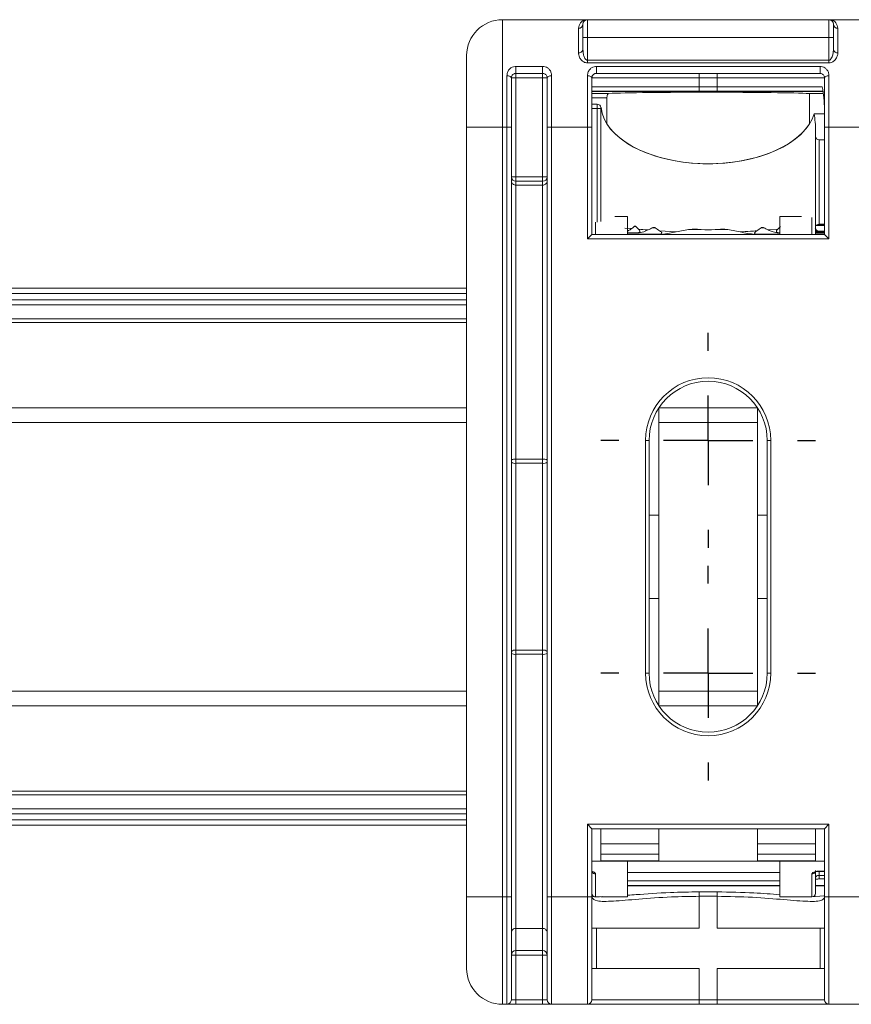
# Paper-space layout '995-600 066 ' of a CAD drawing. Units: millimetres. Extents: x 20 to 410, y 5 to 287.
# Drawn here: x 143 to 166, y 49 to 76 of the extents above; entities that cross this region are included whole.
import ezdxf

# ---------------------------------------------------------------- set-up
doc = ezdxf.new("R2010")
doc.units = ezdxf.units.MM
doc.layers.add('FORMAT', color=7, linetype='Continuous')

# ---------------------------------------------------------------- blocks, each defined once
blk = doc.blocks.new('SW_CENTERMARKSYMBOL_20')
at = {"layer": 'FORMAT', "color": 0}
for p, q in [((0, 2.5), (0, 3)), ((0, 0), (0, 1.25)), ((-2.5, 0), (-3, 0)), ((0, 0), (-1.25, 0)), ((0, 0), (0, -1.25)), ((0, 0), (1.25, 0)), ((2.5, 0), (3, 0)), ((0, -2.5), (0, -3))]:
    blk.add_line(p, q, dxfattribs=at)
blk = doc.blocks.new('SW_CENTERMARKSYMBOL_21')
at = {"layer": 'FORMAT', "color": 0}
for p, q in [((0, 2.5), (0, 3)), ((0, 0), (0, 1.25)), ((-2.5, 0), (-3, 0)), ((0, 0), (-1.25, 0)), ((0, 0), (0, -1.25)), ((0, 0), (1.25, 0)), ((2.5, 0), (3, 0)), ((0, -2.5), (0, -3))]:
    blk.add_line(p, q, dxfattribs=at)

psp = doc.layouts.new('995-600 066 ')

# ---------------------------------------------------------------- linework, layer by layer
at = {"color": 7, "linetype": 'Continuous', "lineweight": 15}
for p, q in [((156.644, 76.1922), (156.644, 73.1922)), ((156.644, 76.1922), (159.019, 76.1922)), ((159.019, 76.1922), (159.019, 75.6922)), ((159.019, 76.1922), (165.769, 76.1922)), ((165.769, 76.1922), (189.019, 76.1922)), ((165.769, 75.6922), (165.769, 76.1922)), ((158.769, 75.2691), (158.769, 75.9522)), ((158.894, 75.6922), (158.894, 76.0672)), ((165.894, 76.0672), (165.894, 75.6922)), ((166.019, 75.9522), (166.019, 75.2691)), ((159.019, 75.6922), (158.894, 75.6922)), ((158.894, 75.3557), (158.894, 75.6922)), ((165.769, 75.6922), (159.019, 75.6922)), ((159.019, 75.6922), (159.019, 75.0605)), ((165.894, 75.6922), (165.769, 75.6922)), ((165.769, 75.0605), (165.769, 75.6922)), ((165.894, 75.6922), (165.894, 75.3557)), ((155.644, 73.1922), (155.644, 75.1922)), ((157.019, 74.8879), (157.769, 74.8879)), ((157.019, 74.6922), (157.019, 74.8879)), ((157.769, 74.8879), (157.769, 74.6922)), ((159.019, 74.9858), (159.019, 75.0605)), ((159.019, 75.0605), (165.769, 75.0605)), ((165.769, 74.9858), (159.019, 74.9858)), ((159.269, 74.8879), (165.519, 74.8879)), ((159.269, 74.8879), (159.269, 74.6922)), ((165.519, 74.6922), (165.519, 74.8879)), ((165.769, 74.9858), (165.769, 75.0605)), ((156.769, 73.1922), (156.769, 74.627)), ((156.894, 74.5672), (156.894, 73.1922)), ((156.894, 74.5672), (157.019, 74.5672)), ((157.769, 74.6922), (157.019, 74.6922)), ((157.019, 74.5672), (157.019, 74.6922)), ((157.019, 74.5672), (157.019, 71.7993)), ((157.769, 74.5672), (157.019, 74.5672)), ((157.769, 74.6922), (157.769, 74.5672)), ((157.769, 71.7993), (157.769, 74.5672)), ((157.769, 74.5672), (157.894, 74.5672)), ((157.894, 73.1922), (157.894, 74.5672)), ((158.019, 74.627), (158.019, 73.1922)), ((159.019, 73.1922), (159.019, 74.627)), ((159.144, 74.5672), (159.144, 73.1922)), ((162.144, 74.5672), (159.144, 74.5672)), ((165.519, 74.6922), (159.269, 74.6922)), ((162.144, 74.5672), (162.144, 74.6922)), ((162.144, 74.5672), (162.144, 74.3172)), ((162.644, 74.5672), (162.144, 74.5672)), ((162.644, 74.6922), (162.644, 74.5672)), ((165.644, 74.5672), (162.644, 74.5672)), ((162.644, 74.3172), (162.644, 74.5672)), ((165.644, 73.1922), (165.644, 74.5672)), ((165.769, 74.627), (165.769, 73.1922)), ((159.144, 74.3172), (162.144, 74.3172)), ((162.144, 74.1922), (162.144, 74.3172)), ((162.144, 74.3172), (162.644, 74.3172)), ((162.644, 74.3172), (165.5782, 74.3172)), ((162.644, 74.1922), (162.644, 74.3172)), ((162.144, 74.1922), (159.144, 74.1922)), ((165.6024, 74.19), (159.144, 74.19)), ((159.144, 74.1333), (159.612, 74.1333)), ((159.5656, 74.0083), (159.144, 74.0083)), ((159.5656, 74.0083), (159.5656, 73.2796)), ((162.644, 74.1922), (162.144, 74.1922)), ((165.602, 74.1922), (162.644, 74.1922)), ((165.2224, 73.2796), (165.2224, 74.1311)), ((165.2224, 74.1311), (165.6117, 74.1311)), ((159.144, 73.8352), (159.294, 73.8352)), ((159.294, 73.7102), (159.294, 73.8352)), ((159.394, 73.7102), (159.294, 73.7102)), ((159.394, 73.7352), (159.394, 73.7102)), ((159.3994, 73.7352), (159.394, 73.7352)), ((159.394, 73.7102), (159.394, 70.5513)), ((165.644, 73.5673), (165.355, 73.5673)), ((155.644, 51.6922), (155.644, 73.1922)), ((155.644, 73.1922), (156.644, 73.1922)), ((156.644, 73.1922), (156.644, 51.6922)), ((156.769, 73.1922), (156.644, 73.1922)), ((156.769, 51.6922), (156.769, 73.1922)), ((156.894, 73.1922), (156.769, 73.1922)), ((156.894, 73.1922), (156.894, 51.6922)), ((157.894, 51.6922), (157.894, 73.1922)), ((158.019, 73.1922), (157.894, 73.1922)), ((158.019, 73.1922), (158.019, 51.6922)), ((159.019, 73.1922), (158.019, 73.1922)), ((159.019, 70.0672), (159.019, 73.1922)), ((159.019, 73.1922), (159.144, 73.1922)), ((159.144, 73.1922), (159.144, 70.1922)), ((165.644, 70.1922), (165.644, 73.1922)), ((165.644, 73.1922), (165.769, 73.1922)), ((165.769, 73.1922), (165.769, 70.0672)), ((166.769, 73.1922), (165.769, 73.1922)), ((165.394, 73.0852), (165.394, 72.9352)), ((165.394, 70.456), (165.394, 72.9352)), ((165.494, 72.8352), (165.494, 70.481)), ((165.494, 72.8352), (165.644, 72.8352)), ((156.894, 71.7993), (157.019, 71.7993)), ((157.019, 71.6801), (157.019, 71.7993)), ((157.019, 71.7993), (157.769, 71.7993)), ((157.769, 71.7993), (157.769, 71.6801)), ((157.769, 71.7993), (157.894, 71.7993)), ((157.019, 71.6801), (157.019, 71.5716)), ((157.769, 71.6801), (157.019, 71.6801)), ((157.019, 71.5716), (157.019, 63.9171)), ((157.019, 71.5716), (157.769, 71.5716)), ((157.769, 71.5716), (157.769, 71.6801)), ((157.769, 63.9171), (157.769, 71.5716)), ((160.144, 70.6922), (159.7845, 70.6922)), ((160.144, 70.1922), (160.144, 70.6922)), ((165.0035, 70.6922), (164.394, 70.6922)), ((164.394, 70.1922), (164.394, 70.6922)), ((159.1459, 70.456), (159.144, 70.456)), ((165.4278, 70.456), (165.394, 70.456)), ((165.394, 70.456), (165.394, 70.1861)), ((165.644, 70.456), (165.4278, 70.456)), ((159.019, 70.0672), (159.144, 70.1922)), ((159.144, 70.1922), (165.644, 70.1922)), ((160.0686, 70.3694), (160.2559, 70.3562)), ((160.144, 70.2389), (160.415, 70.2389)), ((160.42, 70.2385), (160.144, 70.2385)), ((160.144, 70.1949), (161.0056, 70.1949)), ((161.0139, 70.1944), (160.144, 70.1944)), ((160.42, 70.2385), (160.415, 70.2389)), ((161.0139, 70.1944), (161.0056, 70.1949)), ((161.0383, 70.2949), (161.504, 70.2665)), ((163.7823, 70.1949), (163.7741, 70.1944)), ((164.394, 70.1944), (163.7741, 70.1944)), ((163.7823, 70.1949), (164.394, 70.1949)), ((164.0729, 70.3194), (164.3365, 70.3407)), ((164.3729, 70.2389), (164.368, 70.2385)), ((164.394, 70.2385), (164.368, 70.2385)), ((164.3729, 70.2389), (164.394, 70.2389)), ((165.394, 70.2815), (165.4239, 70.2815)), ((165.394, 70.2804), (165.425, 70.2804)), ((165.4251, 70.2804), (165.394, 70.2804)), ((165.644, 70.2711), (165.394, 70.2711)), ((165.394, 70.2674), (165.644, 70.2674)), ((165.644, 70.2672), (165.394, 70.2672)), ((165.394, 70.2389), (165.644, 70.2389)), ((165.644, 70.2385), (165.394, 70.2385)), ((165.394, 70.1949), (165.644, 70.1949)), ((165.644, 70.1944), (165.394, 70.1944)), ((165.4858, 70.2815), (165.644, 70.2815)), ((165.4865, 70.2804), (165.644, 70.2804)), ((165.644, 70.2804), (165.4865, 70.2804)), ((165.644, 70.1922), (165.769, 70.0672)), ((165.769, 70.0672), (159.019, 70.0672)), ((125.144, 68.6922), (155.644, 68.6922)), ((125.144, 68.2308), (155.644, 68.2308)), ((155.644, 67.8372), (125.144, 67.8372)), ((125.144, 65.3543), (155.644, 65.3543)), ((161.019, 62.3553), (161.019, 65.3543)), ((161.019, 65.3543), (163.769, 65.3543)), ((163.769, 62.3553), (163.769, 65.3543)), ((134.894, 64.9422), (155.644, 64.9422)), ((161.019, 64.9422), (163.769, 64.9422)), ((160.644, 57.9422), (160.644, 64.4422)), ((160.744, 64.4422), (160.644, 64.4422)), ((160.744, 64.4422), (160.744, 57.9422)), ((164.044, 57.9422), (164.044, 64.4422)), ((164.144, 64.4422), (164.044, 64.4422)), ((164.144, 64.4422), (164.144, 57.9422)), ((157.019, 63.9171), (157.019, 63.8017)), ((157.019, 63.9171), (157.769, 63.9171)), ((157.019, 63.8017), (157.019, 58.5827)), ((157.769, 63.8017), (157.019, 63.8017)), ((157.769, 63.9171), (157.769, 63.8017)), ((157.769, 58.5827), (157.769, 63.8017)), ((160.744, 62.3553), (161.019, 62.3553)), ((161.019, 62.3553), (161.019, 60.0291)), ((163.769, 62.3553), (164.044, 62.3553)), ((163.769, 62.3553), (163.769, 60.0291)), ((160.744, 60.0291), (161.019, 60.0291)), ((161.019, 60.0291), (161.019, 57.0301)), ((163.769, 60.0291), (164.044, 60.0291)), ((163.769, 60.0291), (163.769, 57.0301)), ((157.019, 58.5827), (157.769, 58.5827)), ((157.019, 58.5827), (157.019, 58.4673)), ((157.769, 58.5827), (157.769, 58.4673)), ((157.019, 58.4673), (157.019, 50.8128)), ((157.769, 58.4673), (157.019, 58.4673)), ((157.769, 50.8128), (157.769, 58.4673)), ((160.744, 57.9422), (160.644, 57.9422)), ((164.144, 57.9422), (164.044, 57.9422)), ((134.894, 57.4422), (155.644, 57.4422)), ((161.019, 57.4422), (163.769, 57.4422)), ((125.144, 57.0301), (155.644, 57.0301)), ((161.019, 57.0301), (163.769, 57.0301)), ((125.144, 54.5472), (155.644, 54.5472)), ((125.144, 54.1536), (155.644, 54.1536)), ((125.144, 53.6922), (155.644, 53.6922)), ((159.019, 53.7191), (165.769, 53.7191)), ((159.019, 51.6922), (159.019, 53.7191)), ((159.144, 53.5941), (159.019, 53.7191)), ((165.644, 53.5941), (165.769, 53.7191)), ((165.769, 53.7191), (165.769, 51.6922)), ((159.144, 53.5941), (159.144, 51.6922)), ((165.644, 53.5941), (159.144, 53.5941)), ((159.394, 53.5941), (159.394, 53.1722)), ((161.019, 53.5941), (161.019, 53.1722)), ((163.769, 53.5941), (163.769, 53.1722)), ((165.394, 53.5941), (165.394, 53.1722)), ((165.644, 51.6922), (165.644, 53.5941)), ((159.394, 53.1722), (161.019, 53.1722)), ((159.394, 52.8819), (159.394, 53.1722)), ((161.019, 52.8819), (161.019, 53.1722)), ((163.769, 53.1722), (165.394, 53.1722)), ((163.769, 52.8819), (163.769, 53.1722)), ((165.394, 53.1722), (165.394, 52.8819)), ((161.019, 52.8819), (159.394, 52.8819)), ((159.394, 52.8819), (159.394, 52.7019)), ((161.019, 52.8819), (161.019, 52.7019)), ((165.394, 52.8819), (163.769, 52.8819)), ((163.769, 52.8819), (163.769, 52.7019)), ((165.394, 52.8819), (165.394, 52.7019)), ((159.394, 52.6922), (159.144, 52.6922)), ((159.394, 52.7019), (161.019, 52.7019)), ((159.394, 52.6922), (159.394, 52.7019)), ((161.019, 52.6922), (159.394, 52.6922)), ((160.144, 52.6922), (160.144, 51.6922)), ((161.019, 52.6922), (161.019, 52.7019)), ((161.019, 52.6922), (163.769, 52.6922)), ((163.769, 52.7019), (165.394, 52.7019)), ((163.769, 52.6922), (163.769, 52.7019)), ((165.394, 52.6922), (163.769, 52.6922)), ((164.394, 52.6922), (164.394, 51.6922)), ((165.394, 52.7019), (165.394, 52.6922)), ((165.644, 52.6922), (165.394, 52.6922)), ((164.394, 52.3745), (160.144, 52.3745)), ((165.394, 52.4258), (165.394, 51.7922)), ((165.494, 52.4058), (165.644, 52.4058)), ((160.144, 52.1363), (164.394, 52.1363)), ((164.394, 52.0149), (160.144, 52.0149)), ((165.644, 52.0149), (165.394, 52.0149)), ((165.494, 52.1931), (165.644, 52.1931)), ((162.144, 51.832), (162.644, 51.832)), ((162.144, 51.7088), (162.144, 51.832)), ((162.144, 51.7088), (162.144, 50.8172)), ((162.644, 51.7088), (162.144, 51.7088)), ((162.644, 51.7088), (162.644, 51.832)), ((162.644, 50.8172), (162.644, 51.7088)), ((165.2918, 51.6944), (165.6249, 51.7184)), ((155.644, 49.6922), (155.644, 51.6922)), ((155.644, 51.6922), (156.644, 51.6922)), ((156.644, 51.6922), (156.644, 48.6922)), ((156.644, 51.6922), (156.769, 51.6922)), ((156.769, 48.6922), (156.769, 51.6922)), ((156.894, 51.6922), (156.769, 51.6922)), ((156.894, 51.6922), (156.894, 48.8172)), ((157.894, 48.8172), (157.894, 51.6922)), ((158.019, 51.6922), (157.894, 51.6922)), ((158.019, 51.6922), (158.019, 48.6922)), ((158.019, 51.6922), (159.019, 51.6922)), ((159.019, 48.6922), (159.019, 51.6922)), ((159.019, 51.6922), (159.144, 51.6922)), ((159.144, 51.6922), (159.144, 48.8172)), ((159.3941, 51.6922), (160.144, 51.6922)), ((164.394, 51.6922), (165.294, 51.6922)), ((165.644, 48.8172), (165.644, 51.6922)), ((165.644, 51.6922), (165.769, 51.6922)), ((165.769, 51.6922), (165.769, 48.6922)), ((165.769, 51.6922), (166.769, 51.6922)), ((157.019, 50.8128), (157.769, 50.8128)), ((157.019, 50.8128), (157.019, 50.1922)), ((157.769, 50.1922), (157.769, 50.8128)), ((162.144, 50.8172), (159.144, 50.8172)), ((159.269, 50.8172), (159.269, 49.6922)), ((165.644, 50.8172), (162.644, 50.8172)), ((165.519, 49.6922), (165.519, 50.8172)), ((157.019, 50.0672), (156.894, 50.0672)), ((157.019, 50.1922), (157.769, 50.1922)), ((157.019, 50.0672), (157.019, 50.1922)), ((157.019, 50.0672), (157.019, 48.8172)), ((157.769, 50.0672), (157.019, 50.0672)), ((157.769, 50.1922), (157.769, 50.0672)), ((157.769, 48.8172), (157.769, 50.0672)), ((157.894, 50.0672), (157.769, 50.0672)), ((162.144, 49.6922), (159.144, 49.6922)), ((162.144, 49.6922), (162.144, 48.8172)), ((162.644, 48.8172), (162.644, 49.6922)), ((165.644, 49.6922), (162.644, 49.6922)), ((156.769, 48.6922), (156.644, 48.6922)), ((156.769, 48.6922), (157.019, 48.6922)), ((157.019, 48.8172), (156.894, 48.8172)), ((157.019, 48.8172), (157.019, 48.6922)), ((157.019, 48.8172), (157.769, 48.8172)), ((157.769, 48.6922), (157.019, 48.6922)), ((157.894, 48.8172), (157.769, 48.8172)), ((157.769, 48.6922), (157.769, 48.8172)), ((157.769, 48.6922), (158.019, 48.6922)), ((159.019, 48.6922), (158.019, 48.6922)), ((162.144, 48.6922), (159.019, 48.6922)), ((159.144, 48.8172), (162.144, 48.8172)), ((162.144, 48.6922), (162.144, 48.8172)), ((162.144, 48.8172), (162.644, 48.8172)), ((162.644, 48.6922), (162.144, 48.6922)), ((162.644, 48.8172), (165.644, 48.8172)), ((162.644, 48.6922), (162.644, 48.8172)), ((165.769, 48.6922), (162.644, 48.6922)), ((166.769, 48.6922), (165.769, 48.6922))]:
    psp.add_line(p, q, dxfattribs=at)
at = {"color": 8, "linetype": 'Continuous', "lineweight": 15}
for p, q in [((159.294, 73.7102), (159.144, 73.7102)), ((159.294, 70.5334), (159.294, 73.7102)), ((159.144, 70.481), (159.1565, 70.481)), ((159.244, 70.5334), (159.244, 70.1922)), ((160.3734, 70.4205), (160.3321, 70.4205)), ((165.294, 70.1922), (165.294, 70.6655)), ((165.644, 70.4487), (165.394, 70.4487)), ((165.494, 70.481), (165.644, 70.481)), ((160.4472, 70.2428), (160.144, 70.2428)), ((161.0498, 70.1991), (160.144, 70.1991)), ((160.9087, 70.3828), (160.8402, 70.3828)), ((162.1995, 70.3294), (161.8554, 70.3294)), ((162.9326, 70.3294), (162.5884, 70.3294)), ((164.394, 70.1991), (163.7382, 70.1991)), ((163.9478, 70.3828), (163.8793, 70.3828)), ((164.394, 70.2428), (164.3408, 70.2428)), ((165.644, 70.2428), (165.394, 70.2428)), ((165.644, 70.1991), (165.394, 70.1991)), ((165.644, 70.2852), (165.4654, 70.2852)), ((125.144, 68.5432), (155.644, 68.5432)), ((125.144, 68.3696), (155.644, 68.3696)), ((125.144, 67.7372), (155.644, 67.7372)), ((125.144, 54.6472), (155.644, 54.6472)), ((125.144, 54.0148), (155.644, 54.0148)), ((125.144, 53.8412), (155.644, 53.8412)), ((159.244, 52.3325), (159.244, 51.6922)), ((165.294, 51.6922), (165.294, 52.3325)), ((165.494, 52.4134), (165.644, 52.4134)), ((165.494, 52.4134), (165.494, 52.4058)), ((165.494, 52.4058), (165.494, 52.2931)), ((165.494, 52.1931), (165.494, 52.2931)), ((165.494, 52.2931), (165.644, 52.2931)), ((164.394, 51.9988), (160.144, 51.9988)), ((165.644, 51.9988), (165.394, 51.9988))]:
    psp.add_line(p, q, dxfattribs=at)
at = {"color": 7, "linetype": 'Continuous', "lineweight": 15, "flags": 128}
for points in [[(156.894, 74.5672), (156.8916, 74.5789), (156.8845, 74.5901), (156.8729, 74.6004), (156.8574, 74.6095), (156.8384, 74.6169), (156.8168, 74.6224), (156.7934, 74.6258), (156.769, 74.627)], [(158.019, 74.627), (157.9946, 74.6258), (157.9712, 74.6224), (157.9495, 74.6169), (157.9306, 74.6095), (157.9151, 74.6004), (157.9035, 74.5901), (157.8964, 74.5789), (157.894, 74.5672)], [(159.019, 74.627), (159.0434, 74.6258), (159.0668, 74.6224), (159.0884, 74.6169), (159.1074, 74.6095), (159.1229, 74.6004), (159.1345, 74.5901), (159.1416, 74.5789), (159.144, 74.5672)], [(165.644, 74.5672), (165.6464, 74.5789), (165.6535, 74.5901), (165.6651, 74.6004), (165.6806, 74.6095), (165.6995, 74.6169), (165.7212, 74.6224), (165.7446, 74.6258), (165.769, 74.627)]]:
    psp.add_lwpolyline(points, dxfattribs=at)
at = {"color": 7, "linetype": 'Continuous', "lineweight": 15}
for centre, radius, start, end in [((156.644, 75.1922), 1, 90, 180), ((159.019, 76.0672), 0.125, 90, 180), ((165.769, 76.0672), 0.125, 0, 90), ((158.7738, 76.0724), 0.1203, 267.71353, 357.51458), ((166.0142, 76.0724), 0.1203, 182.48542, 272.28647), ((158.7853, 75.3792), 0.1112, 261.5886, 347.8019), ((166.0027, 75.3792), 0.1112, 192.1981, 278.4114), ((162.644, 73.6922), 3, 0, 12.0247), ((159.294, 73.7352), 0.1, 0, 90), ((162.394, 73.0852), 3, 0, 9.24836), ((165.494, 72.9352), 0.1, 180, 270), ((157.0161, 71.8022), 0.1222, 181.39783, 271.33274), ((157.7718, 71.8022), 0.1222, 268.66726, 358.60217), ((165.494, 70.3813), 0.1, 180, 188.1081), ((162.394, 64.4422), 1.75, 0, 180), ((162.394, 64.4422), 1.65, 0, 180), ((156.9888, 63.7327), 0.1869, 80.7167, 120.48966), ((156.9901, 63.9412), 0.1425, 227.5819, 281.69962), ((157.7991, 63.7327), 0.1869, 59.51034, 99.2833), ((157.7979, 63.9412), 0.1425, 258.30038, 312.4181), ((156.9901, 58.4432), 0.1425, 78.30038, 132.4181), ((157.7979, 58.4432), 0.1425, 47.5819, 101.69962), ((156.9888, 58.6517), 0.1869, 239.51034, 279.2833), ((157.7991, 58.6517), 0.1869, 260.7167, 300.48966), ((162.394, 57.9422), 1.75, 180, 0), ((162.394, 57.9422), 1.65, 180, 0), ((159.244, 51.7922), 0.1, 180, 270), ((165.294, 51.7922), 0.1, 270, 0), ((157.019, 50.0672), 0.125, 90, 180), ((157.769, 50.0672), 0.125, 0, 90), ((156.644, 49.6922), 1, 180, 270), ((156.769, 48.8172), 0.125, 270, 0), ((158.019, 48.8172), 0.125, 180, 270), ((159.019, 48.8172), 0.125, 270, 0), ((165.769, 48.8172), 0.125, 180, 270)]:
    psp.add_arc(centre, radius, start, end, dxfattribs=at)
at = {"color": 8, "linetype": 'Continuous', "lineweight": 15}
for centre, radius, start, end in [((159.2425, 52.4335), 0.101, 211.93794, 270.83629), ((165.2955, 52.4334), 0.1009, 269.14265, 329.14601)]:
    psp.add_arc(centre, radius, start, end, dxfattribs=at)
at = {"color": 7, "linetype": 'Continuous', "lineweight": 15}
for centre, major_axis, ratio, start_param, end_param in [((162.394, 74.1137), (3, 0), 0.0174551, 0.3398369, 2.7579802), ((162.394, 73.8352), (3, 0), 0.5555556, 3.2016287, 6.121771), ((162.394, 73.8352), (3, 0), 0.5555556, 3.4814296, 5.9433484), ((162.394, 68.5442), (3, 0), 0.861037, 2.3270561, 2.3641143), ((162.394, 72.9959), (0, 3.4842), 0.861037, 2.4026187, 2.437294), ((162.394, 72.9959), (0, 3.4842), 0.861037, 3.8458913, 3.8805666), ((162.394, 68.3479), (3, 0), 0.7929614, 2.1119241, 2.1647275), ((162.394, 73.6699), (0, 3.7833), 0.7929614, 2.6236419, 2.6727174), ((162.394, 68.1776), (3, 0), 0.7291175, 1.7367921, 1.8719996), ((162.394, 74.4353), (0, 4.1146), 0.7291175, 3.076734, 3.2064514), ((162.394, 68.1776), (3, 0), 0.7291175, 1.269593, 1.4048005), ((162.394, 73.6699), (0, 3.7833), 0.7929614, 3.6104679, 3.6595434), ((162.394, 68.3479), (3, 0), 0.7929614, 0.9768652, 1.0296685)]:
    psp.add_ellipse(centre, major_axis=major_axis, ratio=ratio, start_param=start_param, end_param=end_param, dxfattribs=at)
for points, knots in [([(158.769, 75.9522), (158.7831, 76.0084), (158.8159, 76.1389), (158.9379, 76.1875), (159.0081, 76.1922), (159.0183, 76.1922), (159.019, 76.1922)], [0, 0, 0, 0, 0.3925945, 0.9129963, 0.9937287, 1, 1, 1, 1]), ([(165.769, 76.1922), (165.7697, 76.1922), (165.7798, 76.1922), (165.85, 76.1875), (165.972, 76.1389), (166.0049, 76.0084), (166.019, 75.9522)], [0, 0, 0, 0, 0.00627133, 0.08700369, 0.6074055, 1, 1, 1, 1]), ([(158.894, 75.3557), (158.8968, 75.3121), (158.9015, 75.238), (158.9306, 75.1479), (158.9612, 75.094), (158.9878, 75.069), (159.0074, 75.0612), (159.016, 75.0607), (159.019, 75.0605)], [0, 0, 0, 0, 0.3944545, 0.6720698, 0.8285755, 0.9295187, 0.9754217, 1, 1, 1, 1]), ([(165.769, 75.0605), (165.7746, 75.0611), (165.7854, 75.0623), (165.8059, 75.0736), (165.8335, 75.1028), (165.8654, 75.1673), (165.889, 75.2559), (165.8924, 75.3237), (165.894, 75.3557)], [0, 0, 0, 0, 0.04572318, 0.08867525, 0.19189158, 0.38422936, 0.70975019, 1, 1, 1, 1]), ([(159.019, 74.9858), (159.0024, 74.9871), (158.9653, 74.9899), (158.9082, 75.0152), (158.8454, 75.0658), (158.7845, 75.154), (158.7746, 75.2271), (158.769, 75.2691)], [0, 0, 0, 0, 0.1016619, 0.2268347, 0.3905116, 0.6491564, 1, 1, 1, 1]), ([(166.019, 75.2691), (166.0158, 75.2384), (166.0089, 75.1723), (165.959, 75.0839), (165.8931, 75.0234), (165.8304, 74.9917), (165.7896, 74.9878), (165.769, 74.9858)], [0, 0, 0, 0, 0.2580433, 0.5553465, 0.7505458, 0.8741992, 1, 1, 1, 1]), ([(157.019, 74.8879), (157.0125, 74.8877), (156.9783, 74.8868), (156.9441, 74.8774), (156.8946, 74.8551), (156.8425, 74.8193), (156.7826, 74.7377), (156.7738, 74.6658), (156.769, 74.627)], [0, 0, 0, 0, 0.0449919, 0.2361553, 0.2389198, 0.434185, 0.6943606, 1, 1, 1, 1]), ([(158.019, 74.627), (158.019, 74.6274), (158.0189, 74.6598), (158.008, 74.7198), (157.9663, 74.7939), (157.91, 74.8465), (157.8434, 74.881), (157.7937, 74.8856), (157.769, 74.8879)], [0, 0, 0, 0, 0.00308001, 0.25425744, 0.47357487, 0.65929142, 0.83017114, 1, 1, 1, 1]), ([(159.269, 74.8879), (159.2625, 74.8877), (159.2283, 74.8868), (159.1941, 74.8774), (159.1446, 74.8551), (159.0925, 74.8193), (159.0326, 74.7377), (159.0238, 74.6658), (159.019, 74.627)], [0, 0, 0, 0, 0.0449919, 0.2361553, 0.2389198, 0.434185, 0.6943606, 1, 1, 1, 1]), ([(165.769, 74.627), (165.769, 74.6274), (165.7689, 74.6598), (165.758, 74.7198), (165.7163, 74.7939), (165.66, 74.8465), (165.5934, 74.881), (165.5437, 74.8856), (165.519, 74.8879)], [0, 0, 0, 0, 0.00308, 0.2542574, 0.4735749, 0.6592914, 0.8301711, 1, 1, 1, 1]), ([(156.894, 74.5672), (156.8964, 74.5858), (156.9007, 74.6197), (156.9296, 74.6581), (156.9625, 74.6805), (156.9899, 74.6894), (157.0074, 74.6919), (157.0157, 74.6921), (157.019, 74.6922)], [0, 0, 0, 0, 0.3276156, 0.5996724, 0.7891528, 0.9020205, 0.9615806, 1, 1, 1, 1]), ([(157.769, 74.6922), (157.7792, 74.6915), (157.7918, 74.6906), (157.8155, 74.684), (157.8407, 74.6717), (157.868, 74.6464), (157.8893, 74.6113), (157.8923, 74.5827), (157.894, 74.5672)], [0, 0, 0, 0, 0.1196818, 0.147568, 0.307229, 0.4948436, 0.7273807, 1, 1, 1, 1]), ([(159.144, 74.5672), (159.1464, 74.5858), (159.1507, 74.6197), (159.1796, 74.6581), (159.2125, 74.6805), (159.2399, 74.6894), (159.2574, 74.6919), (159.2657, 74.6921), (159.269, 74.6922)], [0, 0, 0, 0, 0.3276156, 0.5996724, 0.7891528, 0.9020205, 0.9615806, 1, 1, 1, 1]), ([(165.519, 74.6922), (165.5292, 74.6915), (165.5418, 74.6906), (165.5655, 74.684), (165.5907, 74.6717), (165.618, 74.6464), (165.6393, 74.6113), (165.6423, 74.5827), (165.644, 74.5672)], [0, 0, 0, 0, 0.1196818, 0.147568, 0.307229, 0.4948436, 0.7273807, 1, 1, 1, 1]), ([(159.612, 74.1333), (159.6062, 74.1315), (159.5944, 74.128), (159.5799, 74.1033), (159.57, 74.0681), (159.566, 74.0341), (159.5656, 74.0141), (159.5656, 74.0083)], [0, 0, 0, 0, 0.23693199, 0.47425445, 0.70044879, 0.91186871, 1, 1, 1, 1]), ([(157.019, 71.5716), (157.005, 71.5729), (156.977, 71.5756), (156.9397, 71.5965), (156.9112, 71.6273), (156.8971, 71.6605), (156.8941, 71.6833), (156.894, 71.6925), (156.894, 71.6936)], [0, 0, 0, 0, 0.21336161, 0.42670662, 0.64053005, 0.85535467, 0.98171166, 1, 1, 1, 1]), ([(157.894, 71.6936), (157.894, 71.6925), (157.8939, 71.6833), (157.8909, 71.6605), (157.8768, 71.6273), (157.8483, 71.5965), (157.811, 71.5756), (157.783, 71.5729), (157.769, 71.5716)], [0, 0, 0, 0, 0.0182883, 0.1446453, 0.3594699, 0.5732934, 0.7866384, 1, 1, 1, 1]), ([(160.3354, 70.4231), (160.3382, 70.4249), (160.3449, 70.4292), (160.3569, 70.4297), (160.3671, 70.4263), (160.3721, 70.4217), (160.3734, 70.4205)], [0, 0, 0, 0, 0.2322339, 0.5545863, 0.8790216, 1, 1, 1, 1]), ([(165.4278, 70.456), (165.4329, 70.4566), (165.4459, 70.4582), (165.4682, 70.4683), (165.4854, 70.4767), (165.4936, 70.4808), (165.494, 70.481)], [0, 0, 0, 0, 0.2516202, 0.6426869, 0.9816019, 1, 1, 1, 1]), ([(160.2559, 70.3562), (160.2286, 70.3344), (160.1963, 70.3087), (160.1509, 70.2956), (160.144, 70.2936)], [0, 0, 0, 0, 0.8471961, 1, 1, 1, 1]), ([(160.415, 70.2389), (160.422, 70.2392), (160.4329, 70.2397), (160.4434, 70.242), (160.4472, 70.2428)], [0, 0, 0, 0, 0.6430608, 1, 1, 1, 1]), ([(160.4686, 70.2412), (160.461, 70.2404), (160.4448, 70.2388), (160.4285, 70.2386), (160.42, 70.2385)], [0, 0, 0, 0, 0.47739122, 1, 1, 1, 1]), ([(160.4472, 70.2428), (160.4528, 70.2444), (160.4643, 70.2477), (160.478, 70.2568), (160.4854, 70.2684), (160.4876, 70.2831), (160.4812, 70.3056), (160.4665, 70.3254), (160.4541, 70.338), (160.4515, 70.3407)], [0, 0, 0, 0, 0.1157335, 0.2324472, 0.3398377, 0.435205, 0.6011238, 0.9151809, 1, 1, 1, 1]), ([(160.4515, 70.3407), (160.5312, 70.3342), (160.6172, 70.3272), (160.7085, 70.3199), (160.7151, 70.3194)], [0, 0, 0, 0, 0.9271778, 1, 1, 1, 1]), ([(160.7151, 70.3194), (160.6618, 70.2953), (160.5856, 70.2609), (160.4956, 70.2458), (160.4686, 70.2412)], [0, 0, 0, 0, 0.7004493, 1, 1, 1, 1]), ([(160.8487, 70.3869), (160.855, 70.3889), (160.8701, 70.3938), (160.8915, 70.3921), (160.9043, 70.3852), (160.9087, 70.3828)], [0, 0, 0, 0, 0.3202178, 0.7655394, 1, 1, 1, 1]), ([(161.0056, 70.1949), (161.0084, 70.195), (161.0233, 70.1951), (161.0379, 70.1973), (161.0498, 70.1991)], [0, 0, 0, 0, 0.1836748, 1, 1, 1, 1]), ([(161.086, 70.1968), (161.0777, 70.1962), (161.0538, 70.1946), (161.0297, 70.1945), (161.0139, 70.1944)], [0, 0, 0, 0, 0.3446353, 1, 1, 1, 1]), ([(161.0498, 70.1991), (161.0565, 70.2005), (161.0701, 70.2033), (161.0858, 70.2104), (161.0948, 70.2194), (161.098, 70.2276), (161.0975, 70.2378), (161.0888, 70.2556), (161.0675, 70.2753), (161.0473, 70.2888), (161.0383, 70.2949)], [0, 0, 0, 0, 0.1223132, 0.2457953, 0.3093408, 0.3732317, 0.4323881, 0.5351111, 0.7916667, 1, 1, 1, 1]), ([(161.504, 70.2665), (161.4413, 70.2529), (161.3051, 70.2232), (161.1628, 70.2061), (161.086, 70.1968)], [0, 0, 0, 0, 0.4601317, 1, 1, 1, 1]), ([(161.8983, 70.3349), (161.9147, 70.3363), (161.9969, 70.3435), (162.0979, 70.3377), (162.1819, 70.3309), (162.1995, 70.3294)], [0, 0, 0, 0, 0.164768, 0.825093, 1, 1, 1, 1]), ([(162.5884, 70.3294), (162.605, 70.3308), (162.6879, 70.3376), (162.7889, 70.3435), (162.8722, 70.3364), (162.8897, 70.3349)], [0, 0, 0, 0, 0.1646181, 0.824068, 1, 1, 1, 1]), ([(163.284, 70.2665), (163.3812, 70.2718), (163.5403, 70.2804), (163.6911, 70.2908), (163.7496, 70.2949)], [0, 0, 0, 0, 0.6116089, 1, 1, 1, 1]), ([(163.702, 70.1968), (163.6362, 70.2044), (163.4937, 70.221), (163.3574, 70.2506), (163.284, 70.2665)], [0, 0, 0, 0, 0.4616426, 1, 1, 1, 1]), ([(163.7496, 70.2949), (163.7381, 70.2871), (163.718, 70.2735), (163.6987, 70.2538), (163.6908, 70.2385), (163.6896, 70.2282), (163.6932, 70.2194), (163.7008, 70.2117), (163.7157, 70.2039), (163.7296, 70.2009), (163.7382, 70.1991)], [0, 0, 0, 0, 0.2657458, 0.4653651, 0.5478289, 0.6311441, 0.6907775, 0.7502741, 0.8449157, 1, 1, 1, 1]), ([(163.7741, 70.1944), (163.7658, 70.1944), (163.7416, 70.1944), (163.7177, 70.1958), (163.702, 70.1968)], [0, 0, 0, 0, 0.34553234, 1, 1, 1, 1]), ([(163.7382, 70.1991), (163.7463, 70.1978), (163.7585, 70.196), (163.7733, 70.195), (163.7799, 70.195), (163.7823, 70.1949)], [0, 0, 0, 0, 0.5581942, 0.8346146, 1, 1, 1, 1]), ([(163.8793, 70.3828), (163.884, 70.3853), (163.8967, 70.3921), (163.9181, 70.3937), (163.9329, 70.3889), (163.9393, 70.3869)], [0, 0, 0, 0, 0.2506561, 0.6746127, 1, 1, 1, 1]), ([(164.3193, 70.2412), (164.271, 70.2506), (164.1816, 70.268), (164.1071, 70.3032), (164.0729, 70.3194)], [0, 0, 0, 0, 0.5406615, 1, 1, 1, 1]), ([(164.3365, 70.3407), (164.3254, 70.3287), (164.3103, 70.3121), (164.3012, 70.2875), (164.301, 70.2725), (164.3074, 70.26), (164.3187, 70.2504), (164.3308, 70.2453), (164.3389, 70.2433), (164.3408, 70.2428)], [0, 0, 0, 0, 0.3672708, 0.5041869, 0.6422634, 0.7390723, 0.8359784, 0.9620303, 1, 1, 1, 1]), ([(164.368, 70.2385), (164.3589, 70.2386), (164.3426, 70.2388), (164.3265, 70.2405), (164.3193, 70.2412)], [0, 0, 0, 0, 0.5563207, 1, 1, 1, 1]), ([(164.3408, 70.2428), (164.3488, 70.2413), (164.3586, 70.2393), (164.3695, 70.2389), (164.3722, 70.2389), (164.3729, 70.2389)], [0, 0, 0, 0, 0.7585299, 0.9308115, 1, 1, 1, 1]), ([(165.4538, 70.2902), (165.4479, 70.2926), (165.4294, 70.3001), (165.4056, 70.3252), (165.3908, 70.3544), (165.3884, 70.375), (165.3876, 70.3813)], [0, 0, 0, 0, 0.1353858, 0.4210402, 0.8201256, 1, 1, 1, 1]), ([(165.395, 70.3672), (165.3989, 70.3525), (165.4052, 70.3285), (165.4301, 70.302), (165.4507, 70.2899), (165.4627, 70.286), (165.4654, 70.2852)], [0, 0, 0, 0, 0.444714, 0.7211892, 0.936694, 1, 1, 1, 1]), ([(165.4316, 70.2852), (165.4377, 70.2837), (165.4441, 70.2822), (165.4504, 70.2816), (165.4512, 70.2816), (165.4517, 70.2815), (165.4519, 70.2815), (165.452, 70.2815), (165.452, 70.2815), (165.4518, 70.2815), (165.4509, 70.2816), (165.4467, 70.2818), (165.4391, 70.2827), (165.4324, 70.2843), (165.4289, 70.2852)], [0, 0, 0, 0, 0.4013574, 0.4261876, 0.442784, 0.4594697, 0.4662392, 0.4718695, 0.4775235, 0.4846123, 0.4980261, 0.5522402, 0.7669073, 1, 1, 1, 1]), ([(165.4654, 70.2852), (165.4718, 70.2837), (165.4785, 70.2822), (165.4851, 70.2816), (165.4859, 70.2816), (165.4864, 70.2815), (165.4866, 70.2815), (165.4867, 70.2815), (165.4867, 70.2815), (165.4865, 70.2815), (165.4856, 70.2816), (165.4815, 70.2819), (165.4743, 70.2828), (165.468, 70.2844), (165.4649, 70.2852)], [0, 0, 0, 0, 0.4207727, 0.4463982, 0.4635029, 0.4806981, 0.4876701, 0.4934148, 0.4991847, 0.5063663, 0.5199123, 0.5744258, 0.7903299, 1, 1, 1, 1]), ([(159.144, 52.3903), (159.1481, 52.3888), (159.158, 52.3853), (159.1618, 52.3814), (159.1604, 52.3828), (159.1604, 52.3829)], [0, 0, 0, 0, 0.4029957, 0.9853746, 1, 1, 1, 1]), ([(165.494, 52.4134), (165.4843, 52.4132), (165.4517, 52.4126), (165.3963, 52.4047), (165.3401, 52.3862), (165.3014, 52.3607), (165.2965, 52.3419), (165.294, 52.3325)], [0, 0, 0, 0, 0.0890535, 0.2993309, 0.5269106, 0.7633143, 1, 1, 1, 1]), ([(165.3781, 52.3831), (165.3784, 52.3834), (165.3792, 52.384), (165.3926, 52.3907), (165.4183, 52.3984), (165.454, 52.4048), (165.4814, 52.4053), (165.494, 52.4055)], [0, 0, 0, 0, 0.1451181, 0.3304388, 0.5438286, 0.7894845, 1, 1, 1, 1]), ([(165.494, 52.2931), (165.4831, 52.2924), (165.4611, 52.2909), (165.4321, 52.2799), (165.4097, 52.2642), (165.3963, 52.2458), (165.3947, 52.2332), (165.394, 52.2275)], [0, 0, 0, 0, 0.1885944, 0.3828205, 0.5899295, 0.8145699, 1, 1, 1, 1]), ([(165.381, 52.1771), (165.3837, 52.1782), (165.392, 52.1813), (165.4185, 52.1874), (165.455, 52.1924), (165.4822, 52.1925), (165.494, 52.1926)], [0, 0, 0, 0, 0.137085, 0.4202341, 0.747721, 1, 1, 1, 1]), ([(162.144, 51.7088), (161.8828, 51.7051), (161.2857, 51.6966), (160.4324, 51.63), (159.7135, 51.567), (159.2341, 51.5573), (159.174, 51.6402), (159.144, 51.6817)], [0, 0, 0, 0, 0.1663085, 0.3800724, 0.5877542, 0.7938228, 1, 1, 1, 1]), ([(159.1628, 51.7154), (159.1677, 51.7115), (159.1975, 51.6876), (159.3285, 51.6956), (159.4379, 51.7023)], [0, 0, 0, 0, 0.1651169, 1, 1, 1, 1]), ([(160.144, 51.737), (160.2224, 51.7428), (160.5468, 51.7666), (161.2578, 51.8208), (161.874, 51.8286), (162.144, 51.832)], [0, 0, 0, 0, 0.1519765, 0.6284765, 1, 1, 1, 1]), ([(162.644, 51.832), (162.9971, 51.8259), (163.6291, 51.815), (164.1598, 51.7725), (164.394, 51.7537)], [0, 0, 0, 0, 0.5588193, 1, 1, 1, 1]), ([(165.644, 51.6817), (165.6287, 51.6501), (165.5912, 51.5728), (165.224, 51.5569), (164.5445, 51.6123), (163.6495, 51.6901), (162.9792, 51.7026), (162.644, 51.7088)], [0, 0, 0, 0, 0.1464072, 0.3592481, 0.5741292, 0.787034, 1, 1, 1, 1]), ([(157.019, 50.8128), (157.005, 50.8115), (156.977, 50.8088), (156.9397, 50.7879), (156.9112, 50.7571), (156.8971, 50.7239), (156.8941, 50.7011), (156.894, 50.6919), (156.894, 50.6908)], [0, 0, 0, 0, 0.2133616, 0.4267066, 0.6405301, 0.8553547, 0.9817117, 1, 1, 1, 1]), ([(157.894, 50.6908), (157.894, 50.6919), (157.8939, 50.7011), (157.8909, 50.7239), (157.8768, 50.7571), (157.8483, 50.7879), (157.811, 50.8088), (157.783, 50.8115), (157.769, 50.8128)], [0, 0, 0, 0, 0.0182883, 0.1446453, 0.3594699, 0.5732934, 0.7866384, 1, 1, 1, 1])]:
    psp.add_open_spline(points, degree=3, knots=knots, dxfattribs=at)
at = {"color": 8, "linetype": 'Continuous', "lineweight": 15}
psp.add_open_spline([(159.244, 52.3325), (159.2424, 52.3402), (159.2389, 52.3565), (159.2094, 52.379), (159.1758, 52.395), (159.1501, 52.4001), (159.144, 52.4013)], degree=3, knots=[0, 0, 0, 0, 0.2863097, 0.6076822, 0.9065959, 1, 1, 1, 1], dxfattribs=at)

# ---------------------------------------------------------------- block references
at = {"layer": 'FORMAT'}
for name, p in [('SW_CENTERMARKSYMBOL_20', (162.394, 64.4422)), ('SW_CENTERMARKSYMBOL_21', (162.394, 57.9422))]:
    psp.add_blockref(name, p, dxfattribs=at)

doc.saveas('drawing.dxf')
